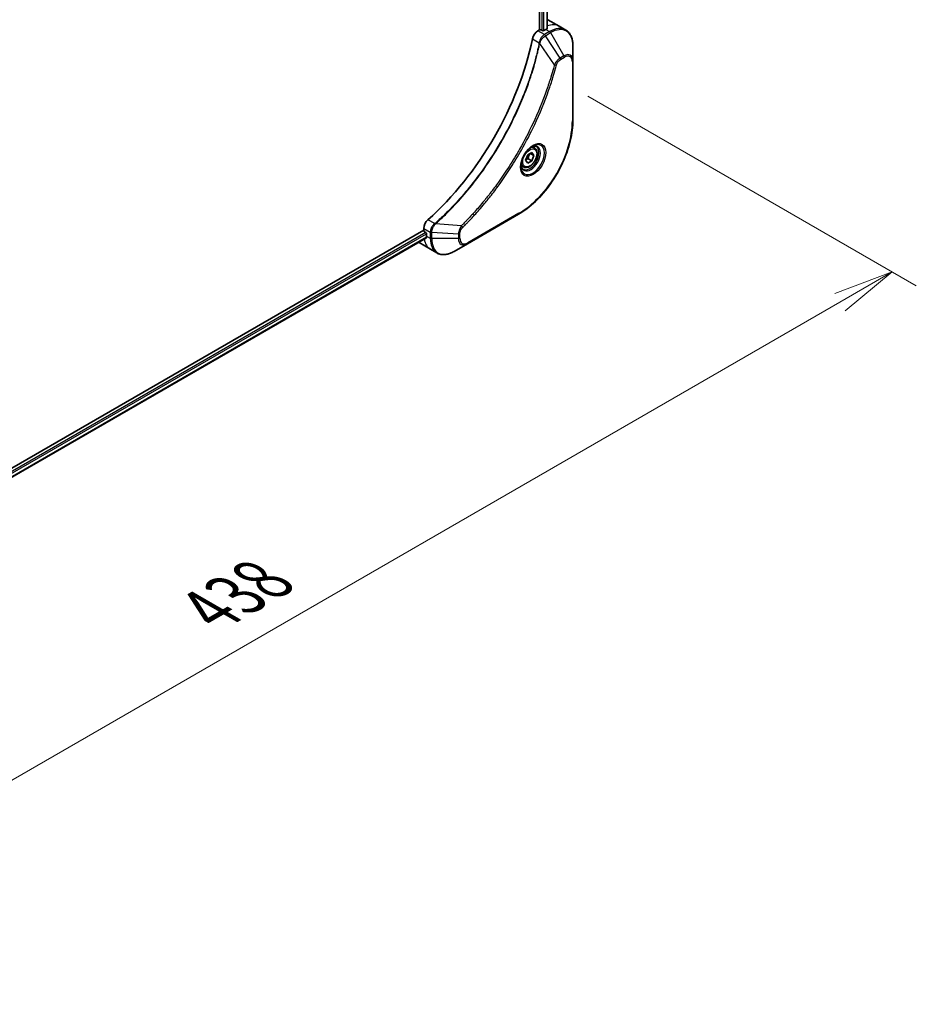
# Model space of a CAD drawing. Units: millimetres. Extents: x 0 to 12376, y 0 to 2108.
# Drawn here: x 454 to 677, y 725 to 970 of the extents above; entities that cross this region are included whole.
import ezdxf

# ---------------------------------------------------------------- set-up
doc = ezdxf.new("R2010")
doc.units = ezdxf.units.MM
for name, color, linetype, lineweight in [('Dimension (ISO)', 7, 'Continuous', 18), ('Dimension (ISO) @ 1', 7, 'Continuous', 18), ('Visible (ISO)', 7, 'Continuous', 35), ('Visible Narrow (ISO)', 7, 'Continuous', 25)]:
    doc.layers.add(name, color=color, linetype=linetype, lineweight=lineweight)
doc.styles.add('Note Text (TK)', font='MS PGothic.ttf')
doc.dimstyles.new('Default - Method 1b (TK)', dxfattribs={"dimscale": 6, "dimtxt": 2.5, "dimasz": 2.5, "dimexe": 1, "dimexo": 1.5, "dimgap": 1, "dimtad": 1, "dimtoh": 1, "dimrnd": 1e-08, "dimdsep": 46, "dimtxsty": 'Note Text (TK)', "dimblk": 'OPEN', "dimcen": 0.09, "dimdle": 5, "dimclrd": 100, "dimclre": 100, "dimclrt": 7, "dimadec": 1, "dimazin": 1, "dimtfac": 1, "dimtmove": 0, "dimatfit": 3, "dimldrblk": 'OPEN', "dimfxl": 1, "dimtolj": 1, "dimlwd": -1, "dimlwe": -1, "dimarcsym": 0})

# ---------------------------------------------------------------- blocks, each defined once
blk = doc.blocks.new('_Open')
at = {"color": 0, "linetype": 'ByBlock', "lineweight": -2}
for p, q in [((-1, 0.167), (0, 0)), ((-1, -0.167), (0, 0)), ((0, 0), (-1, 0))]:
    blk.add_line(p, q, dxfattribs=at)
blk = doc.blocks.new('*D33')
at = {"layer": 'Defpoints', "color": 0}
for p in [(586.62, 956.13), (276.9, 777.32), (361.66, 728.39)]:
    blk.add_point(p, dxfattribs=at)
at = {"layer": 'Dimension (ISO)', "color": 100}
for p, q in [((595.62, 950.94), (677.37, 903.73)), ((658.38, 899.7), (374.65, 735.89)), ((285.9, 772.12), (367.66, 724.92))]:
    blk.add_line(p, q, dxfattribs=at)
at = {"layer": 'Dimension (ISO)', "color": 100, "xscale": 15, "yscale": 15, "zscale": 15}
for p, rotation in [((671.37, 907.2), 30.00000000000013), ((361.66, 728.39), 210.0000000000001)]:
    blk.add_blockref('_Open', p, dxfattribs=dict(at, rotation=rotation))
at = {"layer": 'Dimension (ISO)', "color": 7, "insert": (501.32, 823.01), "char_height": 15, "attachment_point": 4, "rotation": 30, "style": 'Note Text (TK)'}
blk.add_mtext('\\A1;{\\H0.816x;\\Q-30;\\W0.816;438}', dxfattribs=at)

msp = doc.modelspace()

# ---------------------------------------------------------------- linework, layer by layer
at = {"layer": 'Visible (ISO)'}
for p, q in [((583.577, 1299.4496), (583.577, 967.4415)), ((585.4747, 1299.6265), (585.4747, 967.7139)), ((585.6678, 970.0014), (588.4962, 968.3684)), ((588.4962, 968.3684), (590.1176, 967.4324)), ((583.577, 967.4415), (583.1907, 967.2184)), ((584.2841, 967.2782), (584.0013, 967.4415)), ((585.2034, 967.5639), (584.7084, 967.2782)), ((591.9209, 959.7227), (591.9209, 963.566)), ((591.9209, 945.0257), (591.9209, 959.7227)), ((580.1522, 935.0089), (580.6625, 936.3241)), ((580.6625, 936.3241), (581.6832, 936.9134)), ((582.1935, 936.1874), (581.3096, 936.6977)), ((581.6832, 936.9134), (582.1935, 936.1874)), ((582.3357, 938.1022), (581.7988, 938.4121)), ((580.6625, 934.2829), (580.1522, 935.0089)), ((581.6832, 934.8721), (580.6625, 934.2829)), ((580.7639, 935.4028), (581.6832, 934.8721)), ((582.1935, 936.1874), (581.6832, 934.8721)), ((579.5857, 933.339), (579.0488, 933.649)), ((565.6544, 914.2278), (578.3823, 921.5762)), ((554.7978, 917.5944), (316.7678, 780.1677)), ((554.7978, 918.0405), (554.7978, 917.5944)), ((555.0099, 917.2269), (555.2927, 917.0636)), ((555.5049, 916.6962), (555.5049, 916.1247)), ((555.4572, 915.7022), (317.5634, 778.3541)), ((553.6262, 914.5037), (556.4546, 912.8707)), ((562.3259, 912.3061), (565.6544, 914.2278)), ((556.4546, 912.8707), (558.0759, 911.9346))]:
    msp.add_line(p, q, dxfattribs=at)
for centre, major_axis, ratio, start_param, end_param in [((585.6276, 960.787), (-0.8423, 9.7103), 0.07779162, 5.51726778, 5.57902669), ((583.1907, 965.5854), (-1, -1.7321), 0.57735027, 3.92699082, 5.23553198), ((583.7891, 967.319), (0.3, 0), 0.57735027, 0.78539816, 2.35619449), ((584.4962, 967.4006), (0.3, 0), 0.57735027, 3.92699082, 5.49778714), ((585.2034, 961.032), (-4, -6.9282), 0.57735027, 3.88203974, 3.92699082), ((546.3125, 955.7247), (-26, -45.0333), 0.57735027, 1.04765332, 2.09393933), ((556.212, 918.857), (-1, -1.7321), 0.57735027, 4.18924598, 5.49778714), ((555.0099, 917.4719), (-0.15, 0.2598), 0.57735027, 0.78539816, 2.35619449), ((555.2927, 916.8187), (-0.15, 0.2598), 0.57735027, 3.92699082, 5.49778714), ((557.6262, 921.4319), (-4, -6.9282), 0.57735027, 6.25303472, 6.28318531), ((561.1617, 919.3906), (-4, -6.9282), 0.57735027, 5.49778714, 5.54273822)]:
    msp.add_ellipse(centre, major_axis=major_axis, ratio=ratio, start_param=start_param, end_param=end_param, dxfattribs=at)
for points, knots in [([(585.4575, 967.7041), (585.4842, 967.7181), (585.5073, 967.7359), (585.5379, 967.775), (585.5454, 967.7963), (585.5454, 967.8213), (585.545, 967.8262), (585.5442, 967.8311)], [0.1356732242, 0.1356732242, 0.1356732242, 0.1356732242, 0.1469944231, 0.1469944231, 0.158315622, 0.158315622, 0.1609890322, 0.1609890322, 0.1609890322, 0.1609890322]), ([(591.9209, 963.566), (591.9209, 963.9093), (591.8975, 964.2418), (591.8027, 964.8781), (591.7313, 965.1819), (591.5392, 965.7536), (591.4185, 966.0215), (591.1276, 966.5128), (590.9573, 966.7362), (590.5701, 967.128), (590.3532, 967.2963), (590.1176, 967.4324)], [3.141592654, 3.141592654, 3.141592654, 3.141592654, 3.298672286, 3.298672286, 3.455751919, 3.455751919, 3.612831552, 3.612831552, 3.769911184, 3.769911184, 3.926990817, 3.926990817, 3.926990817, 3.926990817]), ([(591.9209, 945.0257), (591.9209, 943.3735), (591.6947, 941.6015), (590.8182, 937.9804), (590.1678, 936.1319), (588.5061, 932.5317), (587.4951, 930.7805), (585.208, 927.5414), (583.9324, 926.0539), (581.2347, 923.4842), (579.8131, 922.4023), (578.3823, 921.5762)], [3.14159265, 3.14159265, 3.14159265, 3.14159265, 3.45575192, 3.45575192, 3.76991118, 3.76991118, 4.08407045, 4.08407045, 4.39822972, 4.39822972, 4.71238898, 4.71238898, 4.71238898, 4.71238898]), ([(581.9178, 938.5185), (581.6413, 938.3589), (581.3565, 938.146), (580.8025, 937.6291), (580.5335, 937.3242), (580.0424, 936.6517), (579.8208, 936.2838), (579.4512, 935.5254), (579.3033, 935.1352), (579.0961, 934.3781), (579.0364, 934.0112), (579.0176, 933.6133), (579.0162, 933.5524), (579.0162, 933.4927)], [4.71238898, 4.71238898, 4.71238898, 4.71238898, 5.01119213, 5.01119213, 5.31351931, 5.31351931, 5.61874121, 5.61874121, 5.92425149, 5.92425149, 6.22732827, 6.22732827, 6.28318531, 6.28318531, 6.28318531, 6.28318531]), ([(582.3357, 938.1022), (582.4841, 938.0165), (582.6117, 937.8962), (582.8191, 937.5972), (582.8946, 937.4151), (582.9913, 936.9939), (583.0045, 936.75), (582.9625, 936.2333), (582.9049, 935.9597), (582.7268, 935.4166), (582.6069, 935.1472), (582.3173, 934.6373), (582.148, 934.3967), (581.7745, 933.9656), (581.5702, 933.7753), (581.1418, 933.4646), (580.9176, 933.3446), (580.4711, 933.1974), (580.248, 933.1679), (579.8754, 933.2112), (579.7222, 933.2602), (579.5857, 933.339)], [0.78539816, 0.78539816, 0.78539816, 0.78539816, 1.05119253, 1.05119253, 1.34081704, 1.34081704, 1.66891195, 1.66891195, 2.00762282, 2.00762282, 2.34375601, 2.34375601, 2.67831542, 2.67831542, 3.01423086, 3.01423086, 3.35288311, 3.35288311, 3.68248276, 3.68248276, 3.92699082, 3.92699082, 3.92699082, 3.92699082]), ([(581.6544, 938.3521), (581.6921, 938.3692), (581.7294, 938.385), (581.8783, 938.4438), (581.9857, 938.4757), (582.1869, 938.5163), (582.2805, 938.5251), (582.4518, 938.5233), (582.5294, 938.5127), (582.6704, 938.4758), (582.7339, 938.4496), (582.7928, 938.4156)], [1.676424822, 1.676424822, 1.676424822, 1.676424822, 1.727875959, 1.727875959, 1.884955592, 1.884955592, 2.042035225, 2.042035225, 2.199114858, 2.199114858, 2.35619449, 2.35619449, 2.35619449, 2.35619449]), ([(579.5428, 932.7864), (579.4839, 932.8204), (579.4295, 932.8624), (579.327, 932.966), (579.2791, 933.0279), (579.1918, 933.1753), (579.1526, 933.2608), (579.0872, 933.4553), (579.0611, 933.5643), (579.0375, 933.7227), (579.0326, 933.7628), (579.0286, 933.804)], [5.497787144, 5.497787144, 5.497787144, 5.497787144, 5.654866776, 5.654866776, 5.811946409, 5.811946409, 5.969026042, 5.969026042, 6.126105675, 6.126105675, 6.177556812, 6.177556812, 6.177556812, 6.177556812]), ([(555.4572, 915.7022), (555.4747, 915.7122), (555.4894, 915.7294), (555.5079, 915.7755), (555.5118, 915.8044), (555.5106, 915.8344)], [0.1130744311, 0.1130744311, 0.1130744311, 0.1130744311, 0.1243846834, 0.1243846834, 0.1357058823, 0.1357058823, 0.1357058823, 0.1357058823]), ([(558.0759, 911.9346), (558.3116, 911.7986), (558.5657, 911.6949), (559.0987, 911.5555), (559.3773, 911.5197), (559.9483, 911.5134), (560.2406, 911.5428), (560.8318, 911.6623), (561.1306, 911.7524), (561.729, 911.9884), (562.0286, 912.1344), (562.3259, 912.3061)], [0.785398163, 0.785398163, 0.785398163, 0.785398163, 0.942477796, 0.942477796, 1.099557429, 1.099557429, 1.256637061, 1.256637061, 1.413716694, 1.413716694, 1.570796327, 1.570796327, 1.570796327, 1.570796327])]:
    msp.add_open_spline(points, degree=3, knots=knots, dxfattribs=at)
for points, weights in [([(580.7639, 935.4028), (580.8669, 936.1119), (581.2278, 936.6504)], [1, 1.14666441016, 1.01523736138]), ([(580.2179, 935.1781), (580.4411, 935.3), (580.7639, 935.4028)], [1.07672477615, 1.07039454817, 1])]:
    msp.add_rational_spline(points, weights, degree=2, dxfattribs=at)
at = {"layer": 'Visible Narrow (ISO)'}
for p, q in [((584.2134, 1299.1794), (584.2134, 967.319)), ((584.6377, 967.2479), (584.6377, 1299.2132)), ((585.3868, 1299.5757), (585.3868, 967.6664)), ((584.8119, 966.2824), (583.1907, 967.2184)), ((586.1176, 967.0361), (584.8228, 966.2886)), ((585.0728, 966.0247), (586.3676, 966.7722)), ((588.7505, 960.4613), (585.0728, 966.0247)), ((585.2034, 967.5639), (586.1176, 967.0361)), ((585.5442, 967.8311), (585.5442, 967.802)), ((586.3676, 966.7722), (589.696, 961.0072)), ((581.8248, 965.2202), (583.5263, 964.2379)), ((587.2967, 958.7888), (583.6579, 964.1042)), ((589.696, 961.0072), (588.7505, 960.4613)), ((588.8541, 960.1129), (589.7995, 960.6587)), ((591.7744, 959.5186), (591.7744, 944.8216)), ((578.4858, 921.8051), (565.7579, 914.4566)), ((557.5468, 919.2401), (555.8453, 920.2224)), ((564.1511, 918.6994), (557.7283, 919.193)), ((555.2927, 917.0636), (317.3598, 779.693)), ((317.521, 779.2961), (555.5049, 916.6962)), ((554.7978, 918.0405), (556.419, 917.1044)), ((556.4191, 917.0919), (556.4191, 915.5968)), ((556.7726, 915.5123), (556.7726, 917.0073)), ((563.4295, 916.604), (556.7726, 917.0073)), ((563.4295, 916.604), (563.4295, 915.5123)), ((563.783, 915.5968), (563.783, 916.6886)), ((555.5106, 915.8344), (317.5634, 778.4556)), ((555.5049, 916.1247), (556.4191, 915.5968)), ((563.4295, 915.5123), (556.7726, 915.5123))]:
    msp.add_line(p, q, dxfattribs=at)
for centre, major_axis, ratio, start_param, end_param in [((584.4962, 961.4402), (4, 6.9282), 0.57735027, 0, 0.6115549), ((584.8119, 965.8741), (-0.2465, 0.435), 0.57192456, 4.71650889, 5.50242059), ((584.8228, 965.8804), (0.25, -0.433), 0.57735027, 1.57079633, 2.35619449), ((586.1176, 960.5042), (4, 6.9282), 0.57735027, 0, 0.78539816), ((586.1176, 966.6279), (-0.25, 0.433), 0.57735027, 4.71238898, 5.49778714), ((586.3676, 960.3598), (3.9268, 6.8014), 0.57735027, 5.49778714, 7.06858347), ((583.858, 964.2592), (-0.4897, 0.101), 0.40712817, 0.88674396, 1.23511653), ((583.8678, 964.3292), (0.4982, -0.0425), 0.32125202, 3.98495359, 4.38504572), ((589.696, 958.4381), (1.5732, 2.7249), 0.57735027, 5.49778714, 7.06858347), ((589.446, 960.8629), (-0.25, 0.433), 0.57735027, 3.92699082, 4.71238898), ((589.7995, 958.3784), (1.3964, 2.4187), 0.57735027, 5.49778714, 7.06858347), ((587.4624, 958.9211), (-0.4838, 0.1262), 0.35119009, 1.31403463, 2.47714191), ((588.5005, 960.317), (-0.25, 0.433), 0.57735027, 3.92699082, 4.71238898), ((591.4209, 959.7227), (0.5, 0), 0.57735027, 5.49778714, 6.28318531), ((578.4858, 937.1494), (-9.3964, -16.2751), 0.57735027, 0.78539816, 2.35619449), ((591.4209, 945.0257), (0.5, 0), 0.57735027, 5.49778714, 6.28318531), ((581.9178, 935.168), (2.0518, 3.5538), 0.57735027, 2.35619449, 7.06858347), ((581.4178, 935.4567), (-1.6982, -2.9414), 0.57735027, 5.59811367, 10.10984959), ((581.1678, 935.601), (1.625, 2.8146), 0.57735027, 3.14159265, 6.28318531), ((580.9607, 935.7206), (1.375, 2.3816), 0.57735027, 0, 0.56017967), ((580.9607, 935.7206), (-1.375, -2.3816), 0.57735027, 5.72300564, 6.28318531), ((578.1323, 922.0092), (0.25, -0.433), 0.57735027, 0, 0.78539816), ((557.6385, 918.8987), (-0.2859, 0.4102), 0.32125202, 5.03973224, 5.43982437), ((557.6942, 918.9422), (0.3323, -0.3736), 0.40712817, 1.90647612, 2.25484869), ((556.7726, 917.3086), (0.5, 0.004), 0.57192456, 3.92235737, 4.70826907), ((556.7726, 917.296), (-0.5, 0), 0.57735027, 0.78539816, 1.57079633), ((563.4295, 916.8927), (-0.5, 0), 0.57735027, 1.57079633, 2.35619449), ((564.1194, 918.4897), (-0.3512, 0.3559), 0.35119009, 3.8060434, 4.96915068), ((560.4546, 919.7989), (-4, -6.9282), 0.57735027, 5.68433621, 6.28318531), ((556.7726, 915.801), (0.5, 0), 0.57735027, 3.92699082, 4.71238898), ((562.0759, 918.8628), (-4, -6.9282), 0.57735027, 5.49778714, 6.28318531), ((562.3259, 918.7185), (-3.9268, -6.8014), 0.57735027, 5.49778714, 7.06858347), ((563.4295, 915.801), (-0.5, 0), 0.57735027, 1.57079633, 2.35619449), ((565.6544, 916.7968), (-1.5732, -2.7249), 0.57735027, 5.49778714, 7.06858347), ((565.7579, 916.737), (-1.3964, -2.4187), 0.57735027, 5.49778714, 7.06858347), ((565.4044, 914.6608), (0.25, -0.433), 0.57735027, 0, 0.78539816)]:
    msp.add_ellipse(centre, major_axis=major_axis, ratio=ratio, start_param=start_param, end_param=end_param, dxfattribs=at)
for centre, major_axis in [((582.0214, 935.1082), (2.2286, 3.86)), ((581.1728, 935.5981), (-1.225, -2.1218))]:
    msp.add_ellipse(centre, major_axis=major_axis, ratio=0.57735027, dxfattribs=at)
for points, knots in [([(584.8119, 966.2824), (584.6264, 966.1768), (584.4433, 966.0277), (584.1019, 965.6563), (583.9455, 965.431), (583.7258, 965.0016), (583.6494, 964.8048), (583.5638, 964.4836), (583.5402, 964.3597), (583.5263, 964.2379)], [-0.196787795, -0.196787795, -0.196787795, -0.196787795, -0.138164041, -0.138164041, -0.076757801, -0.076757801, -0.029522231, -0.029522231, 0, 0, 0, 0]), ([(583.6947, 964.1913), (583.7345, 964.3043), (583.7802, 964.4179), (583.912, 964.7088), (584.0061, 964.8836), (584.2471, 965.2619), (584.4018, 965.4582), (584.7247, 965.785), (584.8919, 965.9179), (585.0597, 966.0169)], [0, 0, 0, 0, 0.029522231, 0.029522231, 0.076757801, 0.076757801, 0.138164041, 0.138164041, 0.196787795, 0.196787795, 0.196787795, 0.196787795]), ([(584.8228, 966.2886), (584.821, 966.2876), (584.8192, 966.2865), (584.8156, 966.2844), (584.8138, 966.2834), (584.8119, 966.2824)], [0, 0, 0, 0, 0.00076834265, 0.00076834265, 0.00153668531, 0.00153668531, 0.00153668531, 0.00153668531]), ([(585.0597, 966.0169), (585.0619, 966.0182), (585.0641, 966.0195), (585.0685, 966.0221), (585.0707, 966.0234), (585.0728, 966.0247)], [-0.00153668531, -0.00153668531, -0.00153668531, -0.00153668531, -0.00076834265, -0.00076834265, 0, 0, 0, 0]), ([(583.5167, 964.1685), (583.4768, 963.9751), (583.4359, 963.7814), (583.3541, 963.402), (583.3133, 963.2162), (583.1868, 962.6516), (583.0985, 962.2722), (582.8875, 961.3979), (582.7624, 960.9025), (582.5061, 959.9302), (582.3753, 959.4533), (582.0383, 958.27), (581.8259, 957.5629), (581.3116, 955.935), (581.0019, 955.0136), (580.2472, 952.8952), (579.7895, 951.6984), (578.6681, 948.9549), (577.9838, 947.4111), (576.2027, 943.6867), (575.056, 941.5215), (572.2794, 936.7581), (570.6003, 934.189), (566.4888, 928.5563), (563.9813, 925.5763), (560.6567, 922.1594), (559.9492, 921.4607), (558.8522, 920.4207), (558.4679, 920.0642), (557.9221, 919.5693), (557.7623, 919.4256), (557.6021, 919.2831)], [0, 0, 0, 0, 0.06549657, 0.06549657, 0.12817861, 0.12817861, 0.2557943, 0.2557943, 0.42169471, 0.42169471, 0.58081118, 0.58081118, 0.81593963, 0.81593963, 1.12160661, 1.12160661, 1.51897368, 1.51897368, 2.03555087, 2.03555087, 2.7767893, 2.7767893, 3.70555522, 3.70555522, 4.91295092, 4.91295092, 5.23453446, 5.23453446, 5.40661912, 5.40661912, 5.47772979, 5.47772979, 5.47772979, 5.47772979]), ([(557.7283, 919.193), (557.8888, 919.336), (558.049, 919.4791), (558.5957, 919.9737), (558.9808, 920.33), (560.0796, 921.3696), (560.7884, 922.0681), (564.1186, 925.4841), (566.6299, 928.4645), (570.7466, 934.0995), (572.4273, 936.67), (575.2059, 941.4366), (576.3531, 943.6035), (578.1343, 947.3309), (578.8185, 948.8761), (579.9392, 951.622), (580.3965, 952.8199), (581.1502, 954.9403), (581.4594, 955.8625), (581.9727, 957.4921), (582.1847, 958.1999), (582.5208, 959.3843), (582.6512, 959.8616), (582.9067, 960.835), (583.0313, 961.3308), (583.2415, 962.206), (583.3294, 962.5858), (583.4554, 963.151), (583.496, 963.3369), (583.5774, 963.7167), (583.6177, 963.9104), (583.6579, 964.1042)], [-5.47772979, -5.47772979, -5.47772979, -5.47772979, -5.40661912, -5.40661912, -5.23453446, -5.23453446, -4.91295092, -4.91295092, -3.70555522, -3.70555522, -2.7767893, -2.7767893, -2.03555087, -2.03555087, -1.51897368, -1.51897368, -1.12160661, -1.12160661, -0.81593963, -0.81593963, -0.58081118, -0.58081118, -0.42169471, -0.42169471, -0.2557943, -0.2557943, -0.12817861, -0.12817861, -0.06549657, -0.06549657, 0, 0, 0, 0]), ([(583.5263, 964.2379), (583.5253, 964.226), (583.524, 964.2143), (583.5209, 964.1911), (583.519, 964.1797), (583.5167, 964.1685)], [0.00000000006, 0.00000000006, 0.00000000006, 0.00000000006, 0.00379309206, 0.00379309206, 0.00758618406, 0.00758618406, 0.00758618406, 0.00758618406]), ([(583.6579, 964.1042), (583.6652, 964.1186), (583.6718, 964.1331), (583.684, 964.1622), (583.6895, 964.1767), (583.6947, 964.1913)], [-0.00758618406, -0.00758618406, -0.00758618406, -0.00758618406, -0.00379309206, -0.00379309206, -0.00000000006, -0.00000000006, -0.00000000006, -0.00000000006]), ([(587.2967, 958.7888), (587.2722, 958.6975), (587.2489, 958.6072), (587.1696, 958.3089), (587.1135, 958.1012), (586.8568, 957.1665), (586.6454, 956.4381), (586.0944, 954.6359), (585.7413, 953.561), (584.3768, 949.675), (583.2229, 946.8648), (580.9162, 941.9683), (579.8248, 939.8645), (577.8255, 936.3452), (576.9571, 934.9081), (575.201, 932.1715), (574.3172, 930.8688), (572.7036, 928.6171), (571.9852, 927.6558), (570.6876, 925.9903), (570.1144, 925.278), (569.0982, 924.055), (568.6587, 923.5388), (567.8487, 922.6101), (567.4795, 922.1953), (566.8215, 921.4708), (566.5339, 921.159), (566.0223, 920.6131), (565.7989, 920.3777), (565.4023, 919.9646), (565.2294, 919.7862), (564.9225, 919.4727), (564.7888, 919.337), (564.5627, 919.1094), (564.4705, 919.0169), (564.3025, 918.8495), (564.2269, 918.7753), (564.1511, 918.6994)], [-4.82621249, -4.82621249, -4.82621249, -4.82621249, -4.79590965, -4.79590965, -4.72660511, -4.72660511, -4.4843018, -4.4843018, -4.127973, -4.127973, -3.19579554, -3.19579554, -2.47873595, -2.47873595, -1.97105483, -1.97105483, -1.49272454, -1.49272454, -1.12477817, -1.12477817, -0.8417425, -0.8417425, -0.62997615, -0.62997615, -0.45517217, -0.45517217, -0.32070756, -0.32070756, -0.21727325, -0.21727325, -0.1377084, -0.1377084, -0.07650467, -0.07650467, -0.0344265, -0.0344265, 0, 0, 0, 0]), ([(564.4729, 918.2856), (564.5494, 918.361), (564.6258, 918.4367), (564.7954, 918.6054), (564.8885, 918.6985), (565.1168, 918.9279), (565.2518, 919.0645), (565.5617, 919.3805), (565.7363, 919.5602), (566.1368, 919.9764), (566.3623, 920.2137), (566.8789, 920.7638), (567.1693, 921.078), (567.8336, 921.8081), (568.2064, 922.2262), (569.0242, 923.1622), (569.4679, 923.6826), (570.4938, 924.9153), (571.0724, 925.6334), (572.3823, 927.3125), (573.1073, 928.2817), (574.7359, 930.5521), (575.6277, 931.8658), (577.3995, 934.6257), (578.2755, 936.0751), (580.292, 939.6249), (581.3924, 941.747), (583.7172, 946.6867), (584.8795, 949.5218), (586.2526, 953.4426), (586.6077, 954.527), (587.1617, 956.3453), (587.3742, 957.0803), (587.6321, 958.0233), (587.6885, 958.2329), (587.7681, 958.5339), (587.7921, 958.6254), (587.816, 958.7169)], [0, 0, 0, 0, 0.0344265, 0.0344265, 0.07650467, 0.07650467, 0.1377084, 0.1377084, 0.21727325, 0.21727325, 0.32070756, 0.32070756, 0.45517217, 0.45517217, 0.62997615, 0.62997615, 0.8417425, 0.8417425, 1.12477817, 1.12477817, 1.49272454, 1.49272454, 1.97105483, 1.97105483, 2.47873595, 2.47873595, 3.19579554, 3.19579554, 4.127973, 4.127973, 4.4843018, 4.4843018, 4.72660511, 4.72660511, 4.79590965, 4.79590965, 4.82621249, 4.82621249, 4.82621249, 4.82621249]), ([(588.7505, 960.4613), (588.5749, 960.3561), (588.3975, 960.2182), (588.071, 959.9047), (587.9209, 959.7342), (587.671, 959.4042), (587.5676, 959.2512), (587.4098, 958.9929), (587.3516, 958.8911), (587.2967, 958.7888)], [-0.187504168, -0.187504168, -0.187504168, -0.187504168, -0.125670471, -0.125670471, -0.069816928, -0.069816928, -0.026852665, -0.026852665, 0, 0, 0, 0]), ([(587.816, 958.7169), (587.8371, 958.798), (587.8649, 958.8802), (587.9506, 959.0919), (588.0167, 959.2203), (588.1905, 959.4997), (588.3047, 959.6459), (588.5626, 959.9127), (588.7083, 960.0287), (588.8541, 960.1129)], [0, 0, 0, 0, 0.026852665, 0.026852665, 0.069816928, 0.069816928, 0.125670471, 0.125670471, 0.187504168, 0.187504168, 0.187504168, 0.187504168]), ([(557.5468, 919.2401), (557.4061, 919.136), (557.2719, 919.0125), (556.9525, 918.6542), (556.7853, 918.3969), (556.5023, 917.7838), (556.4171, 917.4222), (556.419, 917.1044)], [-0.196787795, -0.196787795, -0.196787795, -0.196787795, -0.154661595, -0.154661595, -0.087259675, -0.087259675, 0, 0, 0, 0]), ([(556.7728, 917.0226), (556.7756, 917.3125), (556.8449, 917.639), (557.0697, 918.2158), (557.2016, 918.4662), (557.454, 918.8471), (557.5601, 918.9877), (557.6714, 919.1176)], [0, 0, 0, 0, 0.087259675, 0.087259675, 0.154661595, 0.154661595, 0.196787795, 0.196787795, 0.196787795, 0.196787795]), ([(557.6021, 919.2831), (557.5935, 919.2755), (557.5846, 919.2681), (557.5661, 919.2538), (557.5566, 919.2469), (557.5468, 919.2401)], [0, 0, 0, 0, 0.003793092, 0.003793092, 0.007586184, 0.007586184, 0.007586184, 0.007586184]), ([(557.6714, 919.1176), (557.6814, 919.1293), (557.6912, 919.1413), (557.7102, 919.1664), (557.7195, 919.1794), (557.7283, 919.193)], [-0.007586184, -0.007586184, -0.007586184, -0.007586184, -0.003793092, -0.003793092, 0, 0, 0, 0]), ([(556.419, 917.1044), (556.419, 917.1023), (556.4191, 917.1002), (556.4191, 917.096), (556.4191, 917.0939), (556.4191, 917.0919)], [0.00000000001, 0.00000000001, 0.00000000001, 0.00000000001, 0.00076834266, 0.00076834266, 0.00153668531, 0.00153668531, 0.00153668531, 0.00153668531]), ([(556.7726, 917.0073), (556.7727, 917.0098), (556.7727, 917.0124), (556.7728, 917.0175), (556.7728, 917.02), (556.7728, 917.0226)], [-0.00153668531, -0.00153668531, -0.00153668531, -0.00153668531, -0.00076834266, -0.00076834266, -0.00000000001, -0.00000000001, -0.00000000001, -0.00000000001]), ([(564.1511, 918.6994), (564.043, 918.5252), (563.9421, 918.3434), (563.7365, 917.9214), (563.6403, 917.6793), (563.5154, 917.2613), (563.4763, 917.083), (563.4391, 916.8064), (563.4311, 916.7031), (563.4295, 916.604)], [-0.187502416, -0.187502416, -0.187502416, -0.187502416, -0.14010274, -0.14010274, -0.077834855, -0.077834855, -0.029936483, -0.029936483, 0, 0, 0, 0]), ([(563.783, 916.6886), (563.783, 916.7701), (563.7895, 916.8553), (563.8227, 917.0828), (563.8594, 917.2287), (563.9782, 917.5639), (564.0709, 917.7533), (564.2699, 918.0587), (564.3676, 918.1816), (564.4729, 918.2856)], [0, 0, 0, 0, 0.029936483, 0.029936483, 0.077834855, 0.077834855, 0.14010274, 0.14010274, 0.187502416, 0.187502416, 0.187502416, 0.187502416])]:
    msp.add_open_spline(points, degree=3, knots=knots, dxfattribs=at)

# ---------------------------------------------------------------- dimensions: what is measured, and where the dimension line sits
at = {"layer": 'Dimension (ISO) @ 1', "color": 100}
dim = msp.add_linear_dim(base=(361.6612, 728.3861), p1=(586.6176, 956.133), p2=(276.9048, 777.3202), angle=30, text='{\\H0.816x;\\Q-30;\\W0.816;438}', dimstyle='Default - Method 1b (TK)', override={"dimscale": 1, "dimtxt": 15, "dimasz": 15, "dimexe": 6, "dimexo": 9, "dimgap": 6, "dimtoh": 0, "dimdec": 2, "dimlfac": 1.224745, "dimpost": '', "dimcen": 0.54, "dimtol": 0, "dimlim": 0, "dimtp": 0, "dimtm": 0, "dimtdec": 2, "dimtix": 0, "dimtofl": 0, "dimtmove": 0, "dimatfit": 1}, dxfattribs=at)
dim.commit()
dim.dimension.update_dxf_attribs({"geometry": '*D33', "text_midpoint": (516.5175, 817.7925), "dimtype": 128})

doc.saveas('drawing.dxf')
